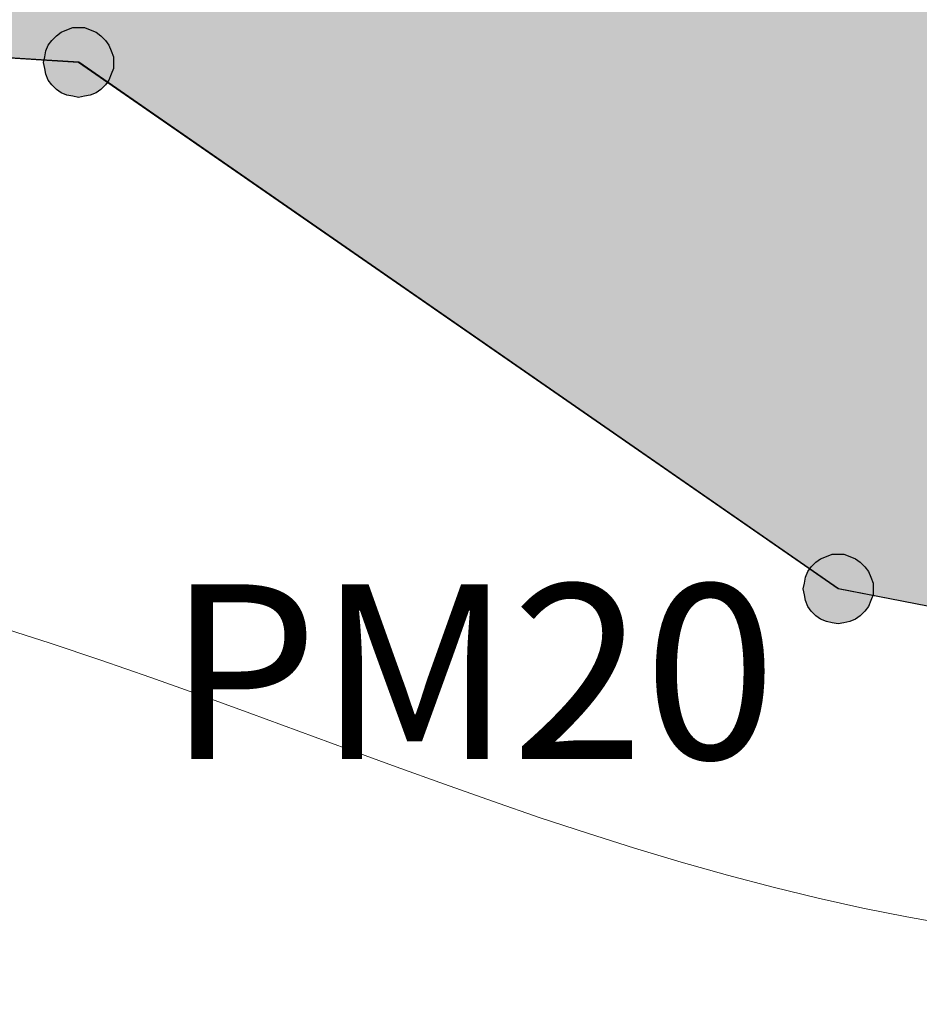
# Model space of a CAD drawing. Extents: x 304838 to 306088, y 1902061 to 1902871.
# Drawn here: x 304924 to 304932, y 1902486 to 1902495 of the extents above; entities that cross this region are included whole.
import ezdxf

# ---------------------------------------------------------------- set-up
doc = ezdxf.new("R2010")
doc.units = 0
doc.header["$MEASUREMENT"] = 0
for name, color, linetype in [('0BUFER', 7, 'Continuous'), ('0MM', 7, 'Continuous'), ('0TODAS1K', 7, 'Continuous'), ('0VERT1', 7, 'Continuous'), ('1VERTICE', 7, 'Continuous'), ('CURVA MAESTRA', 17, 'Continuous')]:
    doc.layers.add(name, color=color, linetype=linetype)
doc.styles.add('WMF-Times New Roman0', font='TIMES.TTF')

msp = doc.modelspace()

# ---------------------------------------------------------------- hatches: boundary and pattern name
at = {"linetype": 'Continuous'}
for color, points in [(254, [(304862.283, 1902531.831), (304865.932, 1902532.182), (304872.772, 1902530.976), (304890.343, 1902522.978), (304894.873, 1902519.99), (304903.076, 1902519.783), (304906.443, 1902518.881), (304912.137, 1902515.633), (304919.013, 1902514.078), (304926.169, 1902514.172), (304931.751, 1902513.006), (304938.052, 1902509.438), (304955.837, 1902504.05), (304967.828, 1902497.221), (304977.991, 1902496.619), (304981.915, 1902495.589), (304996.465, 1902490.201), (305001.705, 1902487.321), (305005.362, 1902486.884), (305013.709, 1902487.091), (305027.477, 1902483.831), (305033.27, 1902481.432), (305051.853, 1902469.58), (305054.276, 1902467.185), (305062.292, 1902467.438), (305079.524, 1902463.108), (305093.681, 1902461.384), (305103.043, 1902458.431), (305119.868, 1902449.94), (305126.816, 1902443.497), (305137.265, 1902441.771), (305147.018, 1902441.212), (305165.842, 1902436.522), (305171.476, 1902434.088), (305179.825, 1902428.077), (305184.391, 1902423.231), (305191.121, 1902412.79), (305208.328, 1902406.053), (305218.345, 1902404.596), (305222.698, 1902403.074), (305228.156, 1902403.151), (305237.302, 1902401.419), (305240.462, 1902399.946), (305246.286, 1902395.143), (305260.855, 1902390.179), (305266.045, 1902385.965), (305270.379, 1902384.178), (305274.949, 1902380.5), (305281.323, 1902379.335), (305288.941, 1902374.855), (305301.11, 1902372.232), (305307.687, 1902372.443), (305316.105, 1902370.827), (305323.63, 1902366.981), (305329.644, 1902361.651), (305345.684, 1902357.551), (305351.763, 1902355.007), (305360.868, 1902348.959), (305366.03, 1902348.615), (305372.581, 1902346.223), (305384.958, 1902344.792), (305391.806, 1902344.699), (305403.281, 1902342.147), (305410.639, 1902337.776), (305423.595, 1902334.407), (305427.823, 1902332.579), (305434.811, 1902326.403), (305438.894, 1902326.152), (305453.807, 1902321.915), (305464.305, 1902319.863), (305482.85, 1902310.216), (305488.258, 1902308.551), (305497.397, 1902302.151), (305506.503, 1902300.286), (305523.694, 1902293.227), (305529.744, 1902291.995), (305538.529, 1902287.985), (305541.91, 1902285.477), (305548.904, 1902283.781), (305559.723, 1902277.795), (305570.428, 1902273.658), (305574.633, 1902272.541), (305582.571, 1902273.018), (305588.801, 1902271.821), (305594.817, 1902268.348), (305598.681, 1902264.325), (305610.023, 1902257.642), (305624.166, 1902253.39), (305639.351, 1902246.002), (305647.014, 1902245.408), (305655.062, 1902243.659), (305663.583, 1902243.835), (305669.279, 1902242.315), (305675.295, 1902238.842), (305678.256, 1902235.889), (305682.547, 1902234.022), (305688.995, 1902228.562), (305694.541, 1902226.45), (305698.194, 1902223.715), (305706.679, 1902219.317), (305710.81, 1902216.062), (305714.293, 1902214.86), (305724.405, 1902213.753), (305731.521, 1902211.126), (305742.005, 1902210.094), (305747.458, 1902208.123), (305754.463, 1902203.887), (305758.4, 1902199.699), (305763.607, 1902198.636), (305770.633, 1902195.413), (305778.131, 1902193.516), (305781.291, 1902192.043), (305781.416, 1902191.94), (305786.137, 1902188.053), (305797.29, 1902183.549), (305813.886, 1902181.725), (305825.747, 1902178.394), (305843.299, 1902172.598), (305857.845, 1902164.41), (305866.218, 1902158.442), (305926.066, 1902141.218), (305926.066, 1902120.406), (305857.026, 1902140.276), (305848.959, 1902146.493), (305841.182, 1902150.35), (305837.028, 1902153.607), (305819.476, 1902159.403), (305816.383, 1902159.268), (305810.413, 1902162.029), (305805.628, 1902161.609), (305800.451, 1902163.623), (305797.418, 1902163.024), (305791.318, 1902164.392), (305789.911, 1902164.96), (305775.775, 1902170.668), (305772.922, 1902172.23), (305771.291, 1902174.722), (305764.018, 1902176.419), (305756.767, 1902179.842), (305753.978, 1902179.285), (305750.331, 1902180.645), (305745.257, 1902184.291), (305741.607, 1902188.566), (305738.005, 1902190.498), (305733.905, 1902191.335), (305732.072, 1902190.659), (305726.545, 1902191.262), (305720.932, 1902194.057), (305717.996, 1902193.455), (305714.579, 1902194.862), (305710.942, 1902194.81), (305699.378, 1902198.886), (305696.679, 1902201.996), (305686.313, 1902207.339), (305684.541, 1902209.129), (305679.613, 1902209.71), (305672.547, 1902216.701), (305667.036, 1902218.607), (305662.439, 1902223.521), (305660.11, 1902224.139), (305654.172, 1902223.385), (305642.765, 1902225.865), (305634.169, 1902226.177), (305625.689, 1902230.539), (305620.75, 1902231.811), (305617.326, 1902234.596), (305611.113, 1902235.66), (305609.837, 1902235.879), (305608.021, 1902237.817), (305605.506, 1902236.931), (305603.887, 1902237.52), (305599.128, 1902239.874), (305596.857, 1902242.631), (305594.737, 1902242.879), (305593.826, 1902244.29), (305592.876, 1902243.883), (305591.797, 1902245.552), (305587.44, 1902245.14), (305583.031, 1902246.744), (305583.567, 1902251.231), (305581.961, 1902253.027), (305579.111, 1902253.114), (305575.355, 1902249.897), (305572.337, 1902252.402), (305566.388, 1902254.092), (305563.952, 1902253.652), (305561.337, 1902255.913), (305549.98, 1902260.061), (305548.286, 1902261.479), (305544.544, 1902262.218), (305542.064, 1902264.987), (305538.708, 1902265.029), (305534.679, 1902267.051), (305531.325, 1902267.551), (305528.529, 1902270.664), (305526.956, 1902270.614), (305522.904, 1902273.201), (305518.11, 1902273.701), (305512.798, 1902276.288), (305508.21, 1902277.041), (305505.851, 1902279.241), (305501.934, 1902279.815), (305499.663, 1902281.492), (305496.811, 1902282.202), (305493.405, 1902281.837), (305488.019, 1902283.862), (305480.861, 1902289.969), (305478.015, 1902291.102), (305474.971, 1902291.195), (305472.199, 1902293.382), (305458.098, 1902300.851), (305454.977, 1902301.87), (305450.644, 1902302.002), (305438.809, 1902305.465), (305435.421, 1902306.456), (305433.533, 1902306.093), (305432.493, 1902304.894), (305430.046, 1902305.516), (305422.907, 1902309.882), (305417.823, 1902315.258), (305408.992, 1902317.92), (305403.316, 1902316.396), (305401.896, 1902316.683), (305398.915, 1902321.576), (305396.441, 1902323.353), (305392.867, 1902323.544), (305388.333, 1902325.003), (305384.229, 1902324.677), (305373.507, 1902326.302), (305364.795, 1902325.641), (305362.557, 1902328.919), (305357.228, 1902329.03), (305349.828, 1902331.652), (305344.042, 1902336.557), (305337.963, 1902339.101), (305316.887, 1902344.135), (305316.61, 1902345.866), (305313.63, 1902349.66), (305309.265, 1902352.033), (305304.942, 1902352.632), (305301.175, 1902350.961), (305297.081, 1902352.641), (305280.827, 1902356.144), (305274.483, 1902360.541), (305266.382, 1902360.008), (305261.512, 1902365.564), (305260.379, 1902366.857), (305255.051, 1902367.501), (305253.839, 1902369.911), (305250.855, 1902372.858), (305235.853, 1902377.407), (305230.462, 1902382.625), (305225.351, 1902383.349), (305220.738, 1902382.561), (305213.751, 1902385.02), (305203.139, 1902386.606), (305179.819, 1902395.737), (305174.599, 1902401.083), (305169.835, 1902409.516), (305165.269, 1902414.362), (305160.82, 1902417.163), (305144.688, 1902421.348), (305138.583, 1902422.064), (305136.274, 1902421.59), (305128.739, 1902423.054), (305125.725, 1902421.709), (305123.598, 1902423.766), (305119.671, 1902424.154), (305117.908, 1902422.839), (305109.868, 1902432.619), (305097.027, 1902439.357), (305089.078, 1902441.864), (305087.665, 1902442.31), (305076.154, 1902443.328), (305058.819, 1902447.742), (305054.335, 1902446.401), (305045.882, 1902447.485), (305043.362, 1902448.649), (305039.754, 1902451.885), (305039.162, 1902454.122), (305022.817, 1902464.381), (305010.236, 1902467.395), (305005.405, 1902466.616), (304999.558, 1902467.538), (304995.885, 1902467.167), (304989.387, 1902471.495), (304976.837, 1902476.244), (304972.913, 1902477.274), (304967.428, 1902476.846), (304960.183, 1902478.412), (304949.561, 1902485.06), (304935.688, 1902489.645), (304934.737, 1902489.047), (304931.432, 1902489.692), (304924.911, 1902494.212), (304922.373, 1902494.372), (304917.643, 1902492.477), (304911.165, 1902495.718), (304907.818, 1902494.218), (304905.086, 1902495.095), (304903.887, 1902495.48), (304899.603, 1902500.087), (304890.016, 1902499.88), (304884.481, 1902502.872), (304883.164, 1902502.659), (304880.343, 1902505.657), (304877.56, 1902505.078), (304874.565, 1902505.818), (304873.156, 1902508.717), (304867.091, 1902511.005), (304865.932, 1902512.182), (304864.32, 1902510.905), (304861.795, 1902511.037), (304861.066, 1902511.214), (304861.066, 1902532.456)]), (174, [(304924.91, 1902493.91), (304924.86, 1902493.92), (304924.81, 1902493.93), (304924.76, 1902493.95), (304924.72, 1902493.98), (304924.68, 1902494.02), (304924.65, 1902494.06), (304924.63, 1902494.11), (304924.62, 1902494.16), (304924.61, 1902494.21), (304924.62, 1902494.26), (304924.63, 1902494.31), (304924.65, 1902494.36), (304924.68, 1902494.4), (304924.72, 1902494.44), (304924.76, 1902494.47), (304924.81, 1902494.49), (304924.86, 1902494.51), (304924.91, 1902494.51), (304924.96, 1902494.51), (304925.01, 1902494.49), (304925.06, 1902494.47), (304925.1, 1902494.44), (304925.14, 1902494.4), (304925.17, 1902494.36), (304925.19, 1902494.31), (304925.21, 1902494.26), (304925.21, 1902494.21), (304925.21, 1902494.16), (304925.19, 1902494.11), (304925.17, 1902494.06), (304925.14, 1902494.02), (304925.1, 1902493.98), (304925.06, 1902493.95), (304925.01, 1902493.93), (304924.96, 1902493.92)]), (174, [(304931.43, 1902489.39), (304931.38, 1902489.4), (304931.33, 1902489.41), (304931.28, 1902489.43), (304931.24, 1902489.46), (304931.2, 1902489.5), (304931.17, 1902489.54), (304931.15, 1902489.59), (304931.14, 1902489.64), (304931.13, 1902489.69), (304931.14, 1902489.74), (304931.15, 1902489.79), (304931.17, 1902489.84), (304931.2, 1902489.88), (304931.24, 1902489.92), (304931.28, 1902489.95), (304931.33, 1902489.97), (304931.38, 1902489.99), (304931.43, 1902489.99), (304931.48, 1902489.99), (304931.53, 1902489.97), (304931.58, 1902489.95), (304931.62, 1902489.92), (304931.66, 1902489.88), (304931.69, 1902489.84), (304931.71, 1902489.79), (304931.73, 1902489.74), (304931.73, 1902489.69), (304931.73, 1902489.64), (304931.71, 1902489.59), (304931.69, 1902489.54), (304931.66, 1902489.5), (304931.62, 1902489.46), (304931.58, 1902489.43), (304931.53, 1902489.41), (304931.48, 1902489.4)])]:
    msp.add_hatch(color=color, dxfattribs=at).paths.add_polyline_path(points)

# ---------------------------------------------------------------- linework, layer by layer
at = {"layer": '0BUFER'}
msp.add_lwpolyline([(304989.387, 1902471.495), (304976.837, 1902476.244), (304972.913, 1902477.274), (304967.428, 1902476.846), (304960.183, 1902478.412), (304949.561, 1902485.06), (304935.688, 1902489.645), (304934.737, 1902489.047), (304931.432, 1902489.692), (304924.911, 1902494.212), (304922.373, 1902494.372)], dxfattribs=at)
at = {"layer": '0MM', "linetype": 'Continuous', "lineweight": 20, "ltscale": 0.09}
for points in [[(304924.91, 1902494.21), (304922.37, 1902494.37)], [(304931.43, 1902489.69), (304924.91, 1902494.21)], [(304934.74, 1902489.05), (304931.43, 1902489.69)]]:
    msp.add_lwpolyline(points, dxfattribs=at)
at = {"layer": '0TODAS1K', "elevation": 1}
for points in [[(304924.911, 1902494.212), (304922.373, 1902494.372)], [(304931.432, 1902489.692), (304924.911, 1902494.212)], [(304934.737, 1902489.047), (304931.432, 1902489.692)]]:
    msp.add_lwpolyline(points, dxfattribs=at)
at = {"layer": '0VERT1', "color": 174}
for points in [[(304924.91, 1902493.91), (304924.86, 1902493.92), (304924.81, 1902493.93), (304924.76, 1902493.95), (304924.72, 1902493.98), (304924.68, 1902494.02), (304924.65, 1902494.06), (304924.63, 1902494.11), (304924.62, 1902494.16), (304924.61, 1902494.21), (304924.62, 1902494.26), (304924.63, 1902494.31), (304924.65, 1902494.36), (304924.68, 1902494.4), (304924.72, 1902494.44), (304924.76, 1902494.47), (304924.81, 1902494.49), (304924.86, 1902494.51), (304924.91, 1902494.51), (304924.96, 1902494.51), (304925.01, 1902494.49), (304925.06, 1902494.47), (304925.1, 1902494.44), (304925.14, 1902494.4), (304925.17, 1902494.36), (304925.19, 1902494.31), (304925.21, 1902494.26), (304925.21, 1902494.21), (304925.21, 1902494.16), (304925.19, 1902494.11), (304925.17, 1902494.06), (304925.14, 1902494.02), (304925.1, 1902493.98), (304925.06, 1902493.95), (304925.01, 1902493.93), (304924.96, 1902493.92), (304924.91, 1902493.91)], [(304931.43, 1902489.39), (304931.38, 1902489.4), (304931.33, 1902489.41), (304931.28, 1902489.43), (304931.24, 1902489.46), (304931.2, 1902489.5), (304931.17, 1902489.54), (304931.15, 1902489.59), (304931.14, 1902489.64), (304931.13, 1902489.69), (304931.14, 1902489.74), (304931.15, 1902489.79), (304931.17, 1902489.84), (304931.2, 1902489.88), (304931.24, 1902489.92), (304931.28, 1902489.95), (304931.33, 1902489.97), (304931.38, 1902489.99), (304931.43, 1902489.99), (304931.48, 1902489.99), (304931.53, 1902489.97), (304931.58, 1902489.95), (304931.62, 1902489.92), (304931.66, 1902489.88), (304931.69, 1902489.84), (304931.71, 1902489.79), (304931.73, 1902489.74), (304931.73, 1902489.69), (304931.73, 1902489.64), (304931.71, 1902489.59), (304931.69, 1902489.54), (304931.66, 1902489.5), (304931.62, 1902489.46), (304931.58, 1902489.43), (304931.53, 1902489.41), (304931.48, 1902489.4), (304931.43, 1902489.39)]]:
    msp.add_lwpolyline(points, dxfattribs=at)
at = {"layer": 'CURVA MAESTRA', "color": 17, "linetype": 'Continuous', "lineweight": 13, "elevation": 0.015}
msp.add_lwpolyline([(304924.225, 1902489.366), (304924.665, 1902489.224), (304925.1, 1902489.078), (304925.53, 1902488.929), (304925.957, 1902488.777), (304926.38, 1902488.623), (304926.801, 1902488.469), (304927.22, 1902488.315), (304927.637, 1902488.163), (304928.051, 1902488.013), (304928.463, 1902487.867), (304928.872, 1902487.726), (304929.279, 1902487.592), (304929.683, 1902487.464), (304930.083, 1902487.344), (304930.48, 1902487.232), (304930.872, 1902487.129), (304931.26, 1902487.035), (304931.643, 1902486.949), (304932.019, 1902486.874), (304932.39, 1902486.808)], dxfattribs=at)

# ---------------------------------------------------------------- texts
at = {"layer": '1VERTICE', "lineweight": 9, "style": 'WMF-Times New Roman0'}
msp.add_text('PM20', height=1.5, dxfattribs=at).set_placement((304925.6703, 1902488.2298))

doc.saveas('drawing.dxf')
